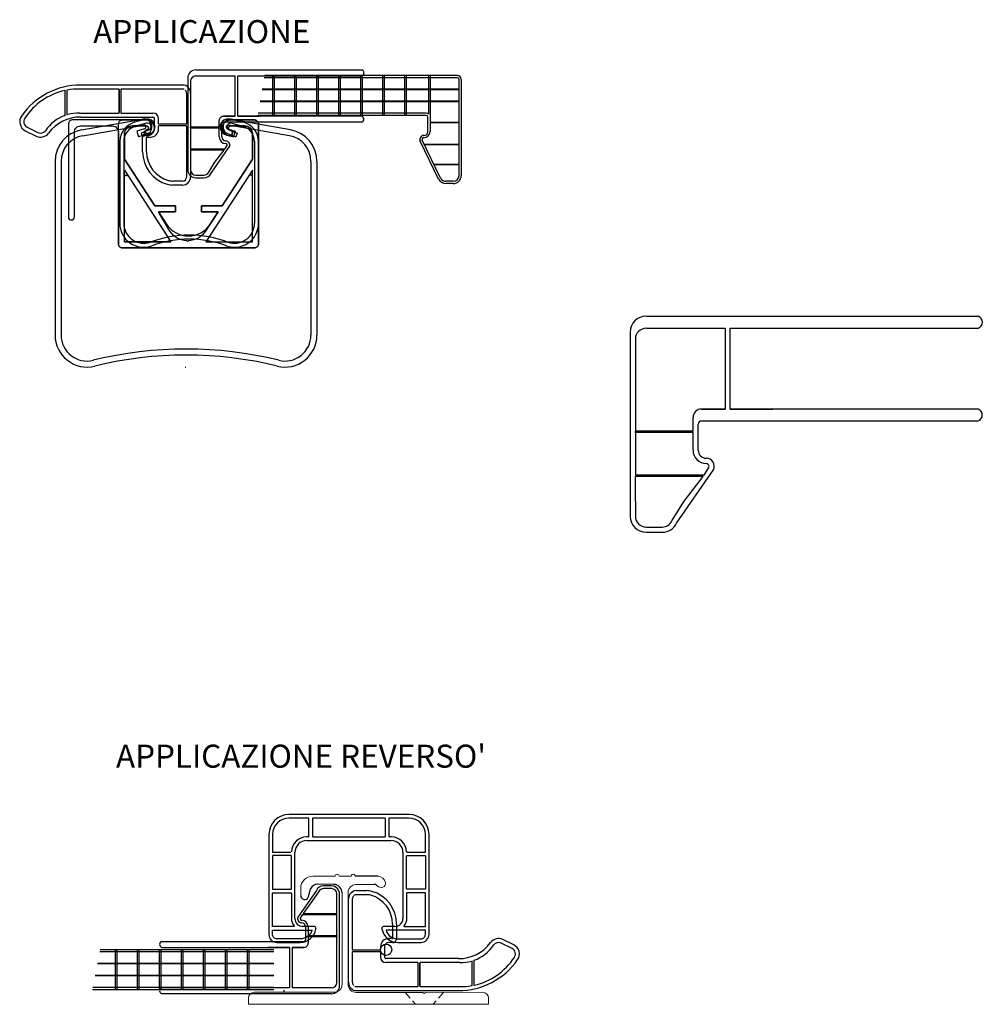
# Model space of a CAD drawing. Extents: x 906 to 1146, y -1869 to -1623.
import ezdxf

# ---------------------------------------------------------------- set-up
doc = ezdxf.new("R2010")
doc.units = 0
doc.header["$LTSCALE"] = 15
doc.header["$MEASUREMENT"] = 0
doc.header["$PDMODE"] = 2
doc.header["$PDSIZE"] = 2
doc.linetypes.add('HIDDEN2', pattern=[0.1875, 0.125, -0.0625])
doc.layers.get('0').update_dxf_attribs({"linetype": 'CONTINUOUS'})
doc.layers.get('DEFPOINTS').update_dxf_attribs({"linetype": 'CONTINUOUS'})
doc.layers.add('1-Trait Fin', color=110, linetype='CONTINUOUS', lineweight=15)
doc.layers.add('2-Cote Détail', color=221, linetype='CONTINUOUS', lineweight=20)
doc.layers.add('Q', color=2, linetype='CONTINUOUS')
doc.styles.add('ROMANS', font='romans', dxfattribs={"height": 3})

# ---------------------------------------------------------------- blocks, each defined once
blk = doc.blocks.new('A$C0B055279')
at = {"linetype": 'Continuous'}
for p, q in [((1.5, 1.5), (1.5, 19.4)), ((1.5, 19.4), (13.13, 1.5)), ((33.5, 19.4), (21.87, 1.5)), ((33.5, 1.5), (33.5, 19.4)), ((1.5, 1.5), (13.13, 1.5)), ((21.87, 1.5), (33.5, 1.5))]:
    blk.add_line(p, q, dxfattribs=at)
blk.add_lwpolyline([(9.07, 10.5), (14.25, 10.5), (14.25, 9), (10.05, 9), (12.05, 5.92, 0.542901), (22.95, 5.92), (24.95, 9), (20.75, 9), (20.75, 10.5), (25.93, 10.5), (33.5, 22.16), (33.5, 28.5, 0.414188), (31.5, 30.5), (28.01, 30.5, 0.89084), (27.87, 29.52, -1.092523), (27.49, 28.07, -0.89084), (28.05, 32), (34, 32, -0.414214), (35, 31), (35, 1, -0.414214), (34, 0), (1, 0, -0.414214), (0, 1), (0, 31, -0.414214), (1, 32), (6.95, 32, -0.89084), (7.51, 28.07, -1.092523), (7.13, 29.52, 0.89084), (6.99, 30.5), (3.5, 30.5, 0.414188), (1.5, 28.5), (1.5, 22.16)], format="xyb", close=True, dxfattribs=at)
blk = doc.blocks.new('A$C1F375F1F')
at = {"linetype": 'Continuous'}
for p, q in [((35, 32), (5, 32)), ((7.9, 31.1), (5, 31.1)), ((9.9, 31.1), (7.9, 31.1)), ((10, 26.5), (10, 31)), ((10.9, 31), (10.9, 26.5)), ((29, 31.1), (11, 31.1)), ((29.1, 26.5), (29.1, 31)), ((30, 31), (30, 26.5)), ((32.1, 31.1), (30.1, 31.1)), ((35, 31.1), (32.1, 31.1)), ((0, 27), (0, 2)), ((0.9, 27), (0.9, 22.6)), ((9.92, 26.4), (9.4, 26.4)), ((9.5, 25.5), (30.5, 25.5)), ((11, 26.4), (29, 26.4)), ((30.6, 26.4), (30.08, 26.4)), ((39.1, 22.6), (39.1, 27)), ((40, 2), (40, 27)), ((0.9, 22.6), (5.5, 22.6)), ((6.5, 20.5), (6.5, 22.5)), ((33.5, 22.5), (33.5, 20.5)), ((34.5, 22.6), (39.1, 22.6)), ((6.5, 6), (6.5, 20.5)), ((33.5, 20.5), (33.5, 6)), ((11.27, 4), (8.5, 4)), ((28.24, 3.42), (28.24, 3.39)), ((31.5, 4), (28.73, 4)), ((2, 0), (7.8, 0)), ((32.2, 0), (38, 0))]:
    blk.add_line(p, q, dxfattribs=at)
for points in [[(5.5, 13.3, 0.414176), (5.6, 13.4), (5.6, 20.6), (5.6, 21.6, 0.414214), (5.5, 21.7), (1, 21.7, 0.414214), (0.9, 21.6), (0.9, 13.4, 0.414214), (1, 13.3)], [(34.4, 13.4), (34.4, 20.6), (34.4, 21.6, -0.414214), (34.5, 21.7), (39, 21.7, -0.414214), (39.1, 21.6), (39.1, 13.4, -0.414214), (39, 13.3), (34.5, 13.3, -0.414176)], [(33.74, 4.16, 0.632763), (33.82, 4), (39.1, 4), (39.1, 12.3, 0.414214), (39, 12.4), (34.5, 12.4, 0.414251), (34.4, 12.3), (34.4, 6, -0.173164)], [(0.9, 2), (0.9, 3, -0.414214), (1, 3.1), (10.63, 3.1, -0.517638), (10.73, 2.97, -0.317837), (7.8, 0.9), (2, 0.9, -0.414214)], [(39.1, 2), (39.1, 3, 0.414214), (39, 3.1), (29.37, 3.1, 0.517638), (29.27, 2.97, 0.317837), (32.2, 0.9), (38, 0.9, 0.414214)]]:
    blk.add_lwpolyline(points, format="xyb", close=True, dxfattribs=at)
blk.add_lwpolyline([(0.9, 4), (0.9, 12.3, -0.414214), (1, 12.4), (5.5, 12.4, -0.414251), (5.6, 12.3), (5.6, 6, 0.173164), (6.26, 4.16, -0.632763), (6.18, 4), (1, 4, -0.414214), (0.9, 4.1)], format="xyb", dxfattribs=at)
for centre, radius, start, end in [((5, 27), 5, 90, 180), ((35, 27), 5, 0, 90), ((5, 27), 4.1, 90, 180), ((9.9, 31), 0.1, 0, 90), ((11, 31), 0.1, 90, 180), ((29, 31), 0.1, 0, 90), ((30.1, 31), 0.1, 90, 180), ((35, 27), 4.1, 0, 90), ((9.5, 22.5), 3.9, 91.4325, 177.1699), ((9.5, 22.5), 3, 90, 180), ((9.9, 26.5), 0.1, 271.4325, 0), ((11, 26.5), 0.1, 180, 270), ((29, 26.5), 0.1, 270, 360), ((30.1, 26.5), 0.1, 180, 268.5675), ((30.5, 22.5), 3, 360, 90), ((30.5, 22.5), 3.9, 2.8301, 88.5675), ((34.5, 22.7), 0.1, 182.8301, 270), ((8.5, 6), 2, 180, 270), ((31.5, 6), 2, 270, 0), ((7.8, 4), 4, 270, 351.2168), ((11.27, 3.5), 0.5, 351.2168, 90), ((28.73, 3.5), 0.5, 90, 188.7832), ((32.2, 4), 4, 188.7832, 270), ((2, 2), 2, 180, 270), ((38, 2), 2, 270, 360)]:
    blk.add_arc(centre, radius, start, end, dxfattribs=at)
blk = doc.blocks.new('A$C57483AD6')
at = {"color": 7, "linetype": 'Continuous'}
for p, q in [((40.71, 25), (15.24, 25)), ((11.39, 18.33), (11.39, 23.67)), ((11.39, 17.49), (11.39, 23.52)), ((11.79, 23.64), (11.79, 17.69)), ((24.77, 24), (14.95, 24)), ((24.87, 23.9), (24.87, 18.1)), ((24.87, 18.1), (24.87, 23.9)), ((25.27, 23.9), (25.27, 18.1)), ((40.71, 24), (25.37, 24)), ((41.71, 23), (41.71, 15.27)), ((42.71, 23), (42.71, 2)), ((14.93, 18), (24.77, 18)), ((25.37, 18), (33.31, 18)), ((15.24, 17), (33.31, 17)), ((33.71, 14), (33.71, 16.6)), ((41.61, 15.17), (34.81, 15.17)), ((41.61, 14.77), (34.81, 14.77)), ((1.4, 13.58), (4.13, 12.24)), ((1.84, 14.48), (4.57, 13.14)), ((31.71, 13), (32.71, 13)), ((31.71, 13), (32.71, 13)), ((34.71, 14), (34.71, 14.67)), ((41.71, 14.67), (41.71, 4.1)), ((30.71, 8.33), (30.71, 12)), ((31.71, 8.33), (31.71, 11.9)), ((31.81, 12), (32.71, 12)), ((41.71, 4.1), (41.71, 2))]:
    blk.add_line(p, q, dxfattribs=at)
at = {"linetype": 'Continuous'}
blk.add_line((34.71, 15.27), (34.71, 16.6), dxfattribs=at)
at = {"color": 7, "linetype": 'Continuous'}
for centre, radius, start, end in [((15.24, 7), 18, 90, 145.3016), ((40.71, 23), 2, 0, 90), ((14.76, 7.91), 16.09, 102.5267, 146.9822), ((11.29, 23.52), 0.1, 0, 102.5267), ((11.89, 23.64), 0.1, 100.3335, 180), ((14.76, 7.91), 16.09, 89.3257, 100.3335), ((24.77, 23.9), 0.1, 0, 90), ((24.77, 23.9), 0.1, 0, 90), ((25.37, 23.9), 0.1, 90, 180), ((40.71, 23), 1, 67.1821, 90), ((40.71, 23), 1, 0, 43.0633), ((2.5, 15.82), 2.5, 145.3016, 243.835), ((14.75, 7.96), 10.04, 109.9421, 145.9344), ((11.29, 17.49), 0.1, 289.9421, 0), ((11.89, 17.69), 0.1, 180, 286.3746), ((14.75, 7.96), 10.04, 88.9488, 106.3746), ((24.77, 18.1), 0.1, 270, 0), ((24.77, 18.1), 0.1, 270, 0), ((25.37, 18.1), 0.1, 180, 270), ((33.31, 16.6), 1.4, 0, 90), ((2.5, 15.82), 1.5, 145.3016, 243.835), ((15.24, 7), 10, 90, 143.2322), ((33.31, 16.6), 0.4, 360, 90), ((33.31, 14.77), 1.4, 359.9999999999349, 6.979045701039492e-12), ((34.81, 14.67), 0.1, 90, 180), ((41.61, 15.27), 0.1, 270, 0), ((41.61, 14.67), 0.1, 0, 90), ((5.23, 14.48), 2.5, 243.835, 323.2322), ((5.23, 14.48), 1.5, 243.835, 323.2322), ((31.71, 12), 1, 89.9479, 180), ((32.71, 14), 1, 269.9479, 360), ((32.71, 14), 2, 269.9479, 360), ((31.81, 11.9), 0.1, 90, 180), ((40.71, 2), 1, 270, 0), ((40.71, 2), 2, 270, 0)]:
    blk.add_arc(centre, radius, start, end, dxfattribs=at)
at = {"linetype": 'Continuous'}
blk.add_arc((34.81, 15.27), 0.1, 180, 270, dxfattribs=at)
at = {"layer": 'Q', "color": 7, "linetype": 'Continuous'}
for p, q in [((40.71, 1), (38.24, 1)), ((40.71, 0), (38.24, 0))]:
    blk.add_line(p, q, dxfattribs=at)
for centre, radius, start, end in [((39.16, 8.33), 8.46, 180, 254.4724), ((39.16, 8.33), 7.46, 180, 254.4724), ((38.24, 5), 5, 254.4724, 270), ((38.24, 5), 4, 254.4724, 270)]:
    blk.add_arc(centre, radius, start, end, dxfattribs=at)
blk = doc.blocks.new('A$C2A887294')
at = {"color": 7}
for p, q in [((21.3, 29.99), (17.3, 30)), ((26.71, 29.99), (31.44, 30)), ((14.97, 26.76), (15.5, 28.88))]:
    blk.add_line(p, q, dxfattribs=at)
blk.add_line((32.4, 32), (26.65, 32))
for centre, radius, start, end in [((17.3, 28), 2, 89.8197, 154.0018), ((14.07, 27.2), 1, 180, 334.0018)]:
    blk.add_arc(centre, radius, start, end, dxfattribs=at)
blk.add_arc((31.44, 29), 1, 40.5048, 90.1482)
at = {"layer": '1-Trait Fin', "color": 7}
for p, q in [((21.65, 32.01), (16.07, 32.02)), ((23.65, 32.01), (22.65, 32.01)), ((22.98, 32.01), (22.65, 32.01)), ((24.15, 32.01), (22.65, 32.01)), ((25.65, 32.01), (24.15, 32.01)), ((25.65, 32.01), (25.32, 32.01)), ((13.07, 29.02), (13.07, 27.2)), ((23.4, 27.89), (23.4, 5)), ((24.9, 4.98), (24.9, 28.37)), ((21.4, 3), (1.5, 3)), ((43.6, 2.98), (26.9, 2.98)), ((44.33, 2.98), (58.5, 3)), ((0, 1.5), (0, 0)), ((0, 0), (60, 0)), ((60, 0), (60, 1.5))]:
    blk.add_line(p, q, dxfattribs=at)
for centre, radius, start, end in [((16.07, 29.02), 3, 89.9291, 180), ((22.15, 32.01), 0.5, 0.2126, 179.7601), ((26.15, 32.01), 0.5, 358.8305, 180.318), ((33.19, 30.49), 1.29, 220.5048, 286.3985), ((32.29, 30.01), 2, 11.9112, 86.9359), ((33.27, 30.21), 1, 286.3985, 11.9112), ((21.4, 5), 2, 270, 0), ((26.9, 4.98), 2, 180, 270.0607), ((1.5, 1.5), 1.5, 90, 180), ((58.5, 1.5), 1.5, 0, 89.9979)]:
    blk.add_arc(centre, radius, start, end, dxfattribs=at)
at = {"layer": '1-Trait Fin', "color": 7, "linetype": 'Continuous'}
blk.add_arc((26.96, 27.89), 2.11, 96.8144, 166.9326, dxfattribs=at)
at = {"layer": '2-Cote Détail', "color": 7}
for p, q in [((43.96, 2.68), (43.6, 2.98)), ((44.33, 2.98), (43.96, 2.68))]:
    blk.add_line(p, q, dxfattribs=at)
at = {"layer": 'DEFPOINTS', "color": 7, "linetype": 'ByBlock'}
for p in [(17.3, 30), (31.12, 30), (32.4, 32), (34.25, 30.38), (23.4, 27.89), (24.9, 28.37), (0.42, 2.54), (1.5, 3), (21.4, 3), (26.9, 2.98), (27.4, 2.98), (43.96, 2.68), (0, 0), (0, 0), (60, 1.5), (60, 0), (60, 0)]:
    blk.add_point(p, dxfattribs=at)
at = {"layer": 'Q', "color": 7, "linetype": 'HIDDEN2'}
for p, q in [((39.21, 2.98), (41.72, 0)), ((48.72, 2.99), (46.21, 0))]:
    blk.add_line(p, q, dxfattribs=at)
at = {"layer": 'Q', "color": 7}
blk.add_arc((21.3, 27.89), 2.1, 0, 89.8823, dxfattribs=at)
blk = doc.blocks.new('A$C16813F6F')
at = {"linetype": 'Continuous'}
for p, q in [((32.58, 17.99), (22.37, 2.27)), ((33.5, 2), (33.5, 17.72)), ((22.79, 1.5), (33, 1.5))]:
    blk.add_line(p, q, dxfattribs=at)
for points in [[(22.15, 4.17), (24.95, 9), (20.75, 9), (20.75, 10.5), (25.93, 10.5), (33.5, 22.16), (33.5, 28.5, 0.414188), (31.5, 30.5), (28.01, 30.5, 0.89084), (27.87, 29.52, -1.092523), (27.49, 28.07, -0.89084), (28.05, 32), (46.5, 32, -0.414214), (47.5, 31), (47.5, 7.75, -1), (46, 7.75), (46, 29, 0.414214), (44.5, 30.5), (36.5, 30.5, 0.414214), (35, 29), (35, 1, -0.414214), (34, 0), (1, 0, -0.414214), (0, 1), (0, 31, -0.414214), (1, 32), (6.95, 32, -0.89084), (7.51, 28.07, -1.092523), (7.13, 29.52, 0.89084), (6.99, 30.5), (3.5, 30.5, 0.414188), (1.5, 28.5), (1.5, 22.16), (9.07, 10.5), (14.25, 10.5), (14.25, 9), (10.05, 9), (13.26, 4.17, 0.247986), (17.5, 1.8), (17.7, 1.6), (17.9, 1.8, 0.247986)], [(2, 1.5, -0.414214), (1.5, 2), (1.5, 17.72, -0.746703), (2.42, 17.99), (12.63, 2.27, -0.594966), (12.21, 1.5)]]:
    blk.add_lwpolyline(points, format="xyb", close=True, dxfattribs=at)
for centre, start, end in [((33, 17.72), 0, 146.9952), ((22.79, 2), 146.9952, 270), ((33, 2), 270, 360)]:
    blk.add_arc(centre, 0.5, start, end, dxfattribs=at)
blk = doc.blocks.new('A$C0E934C08')
at = {"color": 7, "linetype": 'Continuous'}
for p, q in [((6.61, 59.3), (21.86, 61.99)), ((58.84, 59.3), (43.58, 61.99)), ((6.87, 57.82), (22.13, 60.51)), ((22.35, 59.54), (20.44, 58.97)), ((43.1, 59.54), (45.01, 58.97)), ((58.58, 57.82), (43.32, 60.51)), ((20.44, 58.97), (20.86, 57.54)), ((22.78, 58.1), (20.86, 57.54)), ((42.67, 58.1), (44.59, 57.54)), ((45.01, 58.97), (44.59, 57.54)), ((0, 51.42), (0, 8)), ((1.5, 51.42), (1.5, 8)), ((63.95, 51.42), (63.95, 8)), ((65.45, 51.42), (65.45, 8))]:
    blk.add_line(p, q, dxfattribs=at)
for centre, radius, start, end in [((22.21, 60.02), 2, 286.4917, 100), ((43.24, 60.02), 2, 80, 253.5083), ((8, 51.42), 8, 100, 180), ((22.21, 60.02), 0.5, 286.4917, 100), ((43.24, 60.02), 0.5, 80, 253.5083), ((57.45, 51.42), 8, 360, 80), ((8, 51.42), 6.5, 100, 180), ((57.45, 51.42), 6.5, 360, 80), ((32.47, 31.91), 31.91, 270, 270.3031)]:
    blk.add_arc(centre, radius, start, end, dxfattribs=at)
at = {"layer": 'Q', "color": 7, "linetype": 'Continuous'}
for centre, radius, start, end in [((8, 8), 8, 180, 283.8366), ((8, 8), 6.5, 180, 283.8366), ((57.45, 8), 8, 256.1634, 0), ((57.45, 8), 6.5, 256.1634, 0), ((32.72, -92.38), 96.88, 76.1634, 103.8366), ((32.72, -92.38), 95.38, 76.1634, 103.8366)]:
    blk.add_arc(centre, radius, start, end, dxfattribs=at)
blk = doc.blocks.new('A$C58987FF7')
at = {"color": 7, "linetype": 'Continuous'}
for p, q in [((6.46, 31.6), (3.71, 30.87)), ((6.71, 30.64), (3.96, 29.9)), ((27.98, 30.64), (30.73, 29.9)), ((28.24, 31.6), (30.98, 30.87)), ((7.36, 28.98), (5.32, 28.18)), ((5.32, 28.18), (5.69, 27.25)), ((7.77, 28.07), (5.68, 27.25)), ((26.92, 28.07), (29.01, 27.25)), ((27.33, 28.98), (29.37, 28.18)), ((29.37, 28.18), (29, 27.25)), ((0, 26.04), (0, 5.64)), ((1, 26.04), (1, 5.64)), ((33.69, 26.04), (33.69, 5.64)), ((34.69, 26.04), (34.69, 5.64))]:
    blk.add_line(p, q, dxfattribs=at)
for centre, radius, start, end in [((5, 26.04), 5, 105, 180), ((5, 26.04), 4, 105, 180), ((6.95, 29.77), 1.89, 295.8629, 105), ((6.95, 29.77), 0.894, 297.8792, 105), ((27.74, 29.77), 1.89, 75, 244.1371), ((27.74, 29.77), 0.894, 75, 242.1208), ((29.69, 26.04), 4, 0, 75), ((29.69, 26.04), 5, 0, 75)]:
    blk.add_arc(centre, radius, start, end, dxfattribs=at)
at = {"layer": 'Q', "color": 7, "linetype": 'Continuous'}
for centre, radius, start, end in [((6, 5.64), 6, 180, 289.9956), ((6, 5.64), 5, 180, 289.9956), ((28.69, 5.64), 6, 250.0044, 0), ((28.69, 5.64), 5, 250.0044, 0), ((17.35, -25.54), 28.18, 70.0044, 109.9956), ((17.35, -25.54), 27.18, 70.0044, 109.9956)]:
    blk.add_arc(centre, radius, start, end, dxfattribs=at)

msp = doc.modelspace()

# ---------------------------------------------------------------- linework, layer by layer
at = {"color": 3}
for p, q in [((949.62, -1635.48), (991.12, -1635.48)), ((947.62, -1637.48), (947.62, -1660.43)), ((948.27, -1638.33), (948.27, -1649.85)), ((949.62, -1636.98), (959.47, -1636.98)), ((960.12, -1636.98), (991.12, -1636.98)), ((948.27, -1643.44), (948.27, -1647.73)), ((956.52, -1647.08), (959.47, -1647.08)), ((959.47, -1647.08), (956.52, -1647.08)), ((991.12, -1648.58), (956.52, -1648.58)), ((960.12, -1647.08), (965.43, -1647.08)), ((991.12, -1647.08), (960.12, -1647.08)), ((948.27, -1650.05), (948.27, -1649.83)), ((955.47, -1649.83), (948.27, -1649.83)), ((955.47, -1649.83), (948.27, -1649.83)), ((948.27, -1650.03), (948.27, -1655.33)), ((955.47, -1650.03), (948.27, -1650.03)), ((955.47, -1650.03), (948.27, -1650.03)), ((956.85, -1655.33), (948.27, -1655.33)), ((948.27, -1655.53), (948.27, -1658.83)), ((956.73, -1655.53), (948.27, -1655.53)), ((953.42, -1661.3), (958.02, -1654.66)), ((954.37, -1658.53), (956.73, -1655.53)), ((956.85, -1655.33), (957.43, -1654.38)), ((952.83, -1661.02), (954.37, -1658.53)), ((948.27, -1660.03), (948.27, -1660.43)), ((1062.19, -1697.05), (1145.19, -1697.05)), ((1062.19, -1700.05), (1081.89, -1700.05)), ((1081.89, -1700.05), (1081.89, -1720.25)), ((1083.19, -1700.05), (1145.19, -1700.05)), ((1058.19, -1701.05), (1058.19, -1747.05)), ((1059.49, -1702.75), (1059.49, -1725.79)), ((1059.49, -1712.97), (1059.49, -1721.55)), ((1081.89, -1720.25), (1075.99, -1720.25)), ((1075.99, -1720.25), (1081.89, -1720.25)), ((1145.19, -1720.25), (1083.19, -1720.25)), ((1083.19, -1720.25), (1093.82, -1720.25)), ((1145.19, -1723.25), (1075.99, -1723.25)), ((1073.89, -1725.75), (1059.49, -1725.75)), ((1073.89, -1725.75), (1059.49, -1725.75)), ((1059.49, -1726.19), (1059.49, -1725.75)), ((1059.49, -1726.15), (1059.49, -1736.75)), ((1073.89, -1726.15), (1059.49, -1726.15)), ((1073.89, -1726.15), (1059.49, -1726.15)), ((1076.65, -1736.75), (1077.82, -1734.86)), ((1076.65, -1736.75), (1059.49, -1736.75)), ((1076.4, -1737.15), (1059.49, -1737.15)), ((1059.49, -1743.25), (1059.49, -1737.15)), ((1069.79, -1748.81), (1078.99, -1735.43)), ((1071.7, -1743.25), (1076.4, -1737.15)), ((1059.49, -1743.25), (1059.49, -1747.05)), ((1068.62, -1748.24), (1071.7, -1743.25)), ((979.74, -1840.61), (975.14, -1847.25)), ((980.33, -1840.9), (978.79, -1843.09)), ((978.79, -1843.09), (976.44, -1846.39)), ((984.89, -1842.19), (984.89, -1841.49)), ((984.89, -1846.39), (984.89, -1843.09)), ((985.54, -1864.44), (985.54, -1841.49)), ((976.31, -1846.59), (975.73, -1847.54)), ((976.31, -1846.59), (984.89, -1846.59)), ((976.44, -1846.39), (984.89, -1846.39)), ((984.89, -1851.89), (984.89, -1846.59)), ((941.04, -1853.34), (976.64, -1853.34)), ((977.69, -1851.89), (984.89, -1851.89)), ((977.69, -1851.89), (984.89, -1851.89)), ((977.69, -1852.09), (984.89, -1852.09)), ((977.69, -1852.09), (984.89, -1852.09)), ((984.89, -1851.87), (984.89, -1852.09)), ((984.89, -1863.59), (984.89, -1852.07)), ((941.04, -1854.84), (973.04, -1854.84)), ((973.04, -1854.84), (967.73, -1854.84)), ((976.64, -1854.84), (973.69, -1854.84)), ((973.69, -1854.84), (976.64, -1854.84)), ((984.89, -1858.48), (984.89, -1854.19)), ((973.04, -1864.94), (941.04, -1864.94)), ((983.54, -1864.94), (973.69, -1864.94)), ((983.54, -1866.44), (941.04, -1866.44))]:
    msp.add_line(p, q, dxfattribs=at)
at = {"color": 4}
for p, q in [((1014.96, -1636.88), (966.83, -1636.88)), ((968.76, -1636.88), (968.76, -1646.88)), ((969.16, -1636.88), (969.16, -1646.88)), ((974.26, -1636.88), (974.26, -1646.88)), ((974.66, -1636.88), (974.66, -1646.88)), ((979.76, -1636.88), (979.76, -1646.88)), ((980.16, -1636.88), (980.16, -1646.88)), ((985.26, -1636.88), (985.26, -1646.88)), ((985.66, -1636.88), (985.66, -1646.88)), ((990.76, -1636.88), (990.76, -1646.88)), ((991.16, -1636.88), (991.16, -1646.88)), ((996.26, -1636.88), (996.26, -1646.88)), ((996.66, -1636.88), (996.66, -1646.88)), ((1001.76, -1636.88), (1001.76, -1646.88)), ((1002.16, -1636.88), (1002.16, -1646.88)), ((1007.76, -1636.88), (1007.76, -1646.51)), ((1008.16, -1636.88), (1008.16, -1650.88)), ((1014.96, -1637.43), (966.73, -1637.43)), ((1015.41, -1661.88), (1015.41, -1637.88)), ((1015.96, -1637.88), (1015.96, -1661.88)), ((1015.41, -1640.43), (966.21, -1640.43)), ((1015.41, -1640.33), (966.23, -1640.33)), ((1015.41, -1643.43), (965.7, -1643.43)), ((1015.41, -1643.33), (965.71, -1643.33)), ((1007.21, -1646.33), (965.2, -1646.33)), ((1007.21, -1646.88), (965.1, -1646.88)), ((1007.61, -1650.88), (1007.61, -1647.28)), ((1008.16, -1648.53), (1015.41, -1648.53)), ((1008.16, -1648.63), (1015.41, -1648.63)), ((1010.31, -1662.76), (1005.71, -1653.32)), ((1010.81, -1662.52), (1006.2, -1653.08)), ((1006.46, -1651.88), (1006.46, -1651.88)), ((1006.46, -1651.88), (1006.46, -1651.88)), ((1006.67, -1654.03), (1015.41, -1654.03)), ((1006.72, -1654.13), (1015.41, -1654.13)), ((1009.11, -1659.03), (1015.41, -1659.03)), ((1009.16, -1659.13), (1015.41, -1659.13)), ((1013.96, -1663.33), (1012.11, -1663.33)), ((1013.96, -1663.88), (1012.11, -1663.88)), ((969.14, -1855.44), (925.75, -1855.44)), ((929.53, -1865.44), (929.53, -1855.44)), ((929.93, -1865.44), (929.93, -1855.44)), ((935.03, -1865.44), (935.03, -1855.44)), ((935.43, -1865.44), (935.43, -1855.44)), ((940.53, -1865.44), (940.53, -1855.44)), ((940.93, -1865.44), (940.93, -1855.44)), ((946.03, -1865.44), (946.03, -1855.44)), ((946.43, -1865.44), (946.43, -1855.44)), ((951.53, -1865.44), (951.53, -1855.44)), ((951.93, -1865.44), (951.93, -1855.44)), ((957.03, -1865.44), (957.03, -1855.44)), ((957.43, -1865.44), (957.43, -1855.44)), ((962.53, -1865.44), (962.53, -1855.44)), ((962.93, -1865.44), (962.93, -1855.44)), ((969.14, -1855.99), (925.64, -1855.99)), ((969.14, -1858.99), (925.05, -1858.99)), ((969.14, -1858.89), (925.07, -1858.89)), ((969.14, -1861.99), (924.46, -1861.99)), ((969.14, -1861.89), (924.48, -1861.89)), ((969.14, -1865.44), (923.78, -1865.44)), ((969.14, -1864.89), (923.89, -1864.89))]:
    msp.add_line(p, q, dxfattribs=at)
at = {"color": 3, "linetype": 'Continuous'}
for p, q in [((948.27, -1643.44), (948.27, -1649.83)), ((955.47, -1649.83), (955.47, -1648.13)), ((955.47, -1649.83), (955.47, -1648.13)), ((956.12, -1652.23), (956.12, -1648.98)), ((956.12, -1651.23), (956.12, -1648.98)), ((956.12, -1651.23), (956.12, -1648.98)), ((948.27, -1650.03), (948.27, -1655.33)), ((955.47, -1652.23), (955.47, -1650.03)), ((955.47, -1651.23), (955.47, -1650.03)), ((957.12, -1653.23), (957.12, -1653.23)), ((957.12, -1653.23), (957.12, -1653.23)), ((948.27, -1658.83), (948.27, -1660.03)), ((949.62, -1661.78), (951.62, -1661.78)), ((949.62, -1661.78), (951.62, -1661.78)), ((949.62, -1662.43), (951.62, -1662.43)), ((949.62, -1662.43), (951.62, -1662.43)), ((1059.49, -1712.97), (1059.49, -1725.75)), ((1073.89, -1725.75), (1073.89, -1722.35)), ((1073.89, -1725.75), (1073.89, -1722.36)), ((1075.19, -1730.55), (1075.19, -1724.05)), ((1075.19, -1728.55), (1075.19, -1724.05)), ((1075.19, -1728.55), (1075.19, -1724.05)), ((1059.49, -1726.15), (1059.49, -1736.75)), ((1073.89, -1730.55), (1073.89, -1726.15)), ((1073.89, -1728.55), (1073.89, -1726.15)), ((1077.19, -1732.55), (1077.19, -1732.55)), ((1077.19, -1732.55), (1077.19, -1732.55)), ((1077.82, -1734.86), (1077.82, -1734.86)), ((1062.19, -1749.75), (1066.19, -1749.75)), ((1062.19, -1749.75), (1066.19, -1749.75)), ((1062.19, -1751.05), (1066.19, -1751.05)), ((1062.19, -1751.05), (1066.19, -1751.05)), ((983.54, -1839.49), (981.54, -1839.49)), ((983.54, -1839.49), (981.54, -1839.49)), ((983.54, -1840.14), (981.54, -1840.14)), ((983.54, -1840.14), (981.54, -1840.14)), ((984.89, -1843.09), (984.89, -1842.19)), ((984.89, -1851.89), (984.89, -1846.59)), ((976.04, -1848.69), (976.04, -1848.69)), ((976.04, -1848.69), (976.04, -1848.69)), ((977.04, -1849.69), (977.04, -1852.94)), ((977.04, -1850.69), (977.04, -1852.94)), ((977.04, -1850.69), (977.04, -1852.94)), ((977.69, -1849.69), (977.69, -1851.89)), ((977.69, -1850.69), (977.69, -1851.89)), ((977.69, -1852.09), (977.69, -1853.79)), ((977.69, -1852.09), (977.69, -1853.79)), ((984.89, -1858.48), (984.89, -1852.09))]:
    msp.add_line(p, q, dxfattribs=at)
at = {"color": 3}
for centre, radius, start, end in [((949.62, -1637.48), 2, 90, 180), ((990.81, -1636.23), 0.813, 292.6199, 67.3801), ((949.62, -1638.33), 1.35, 90, 180), ((956.52, -1648.13), 1.05, 89.9478, 180), ((990.81, -1647.83), 0.812, 292.6199, 67.3801), ((1062.19, -1701.05), 4, 90, 180), ((1144.57, -1698.55), 1.63, 292.6199, 67.3801), ((1062.19, -1702.75), 2.7, 90, 180), ((1075.99, -1722.35), 2.1, 89.9478, 180), ((1144.57, -1721.75), 1.62, 292.6199, 67.3801), ((941.36, -1854.09), 0.812, 112.6199, 247.3801), ((976.64, -1853.79), 1.05, 269.9478, 360), ((941.36, -1865.69), 0.813, 112.6199, 247.3801), ((983.54, -1863.59), 1.35, 270, 360), ((983.54, -1864.44), 2, 270, 0)]:
    msp.add_arc(centre, radius, start, end, dxfattribs=at)
at = {"color": 4}
for centre, radius, start, end in [((1014.96, -1637.88), 1, 0, 90), ((1014.96, -1637.88), 0.45, 0, 90), ((1007.21, -1647.28), 0.95, 54.6235, 90), ((1007.21, -1647.28), 0.4, 360, 90), ((1006.61, -1650.88), 1, 270, 0), ((1006.61, -1650.88), 1.55, 270, 0), ((1006.61, -1652.88), 1, 90, 205.946), ((1006.61, -1652.88), 0.451, 90, 205.946), ((1012.11, -1661.88), 2, 205.9982, 270), ((1012.11, -1661.88), 1.45, 205.9982, 270), ((1013.96, -1661.88), 1.45, 270, 0), ((1013.96, -1661.88), 2, 270, 0)]:
    msp.add_arc(centre, radius, start, end, dxfattribs=at)
at = {"color": 3, "linetype": 'Continuous'}
for centre, radius, start, end in [((956.52, -1648.13), 1.05, 180, 180), ((956.52, -1648.13), 1.05, 180, 180), ((956.52, -1648.13), 1.05, 180, 180), ((956.52, -1648.98), 0.4, 90, 180), ((957.12, -1652.23), 1.65, 180, 270), ((957.12, -1652.23), 1, 180, 270), ((957.12, -1654.23), 1, 334.054, 90), ((957.12, -1654.23), 0.351, 334.054, 90), ((949.62, -1660.43), 2, 180, 270), ((949.62, -1660.43), 1.35, 180, 270), ((951.62, -1660.43), 1.35, 270, 334.0018), ((951.62, -1660.43), 2, 270, 334.0018), ((1075.99, -1722.35), 2.1, 180, 180), ((1075.99, -1722.35), 2.1, 180, 180), ((1075.99, -1722.35), 2.1, 180, 180), ((1075.99, -1724.05), 0.8, 90, 180), ((1077.19, -1730.55), 3.3, 180, 270), ((1077.19, -1730.55), 2, 180, 270), ((1077.19, -1734.56), 2, 334.054, 90), ((1077.19, -1734.56), 0.701, 334.054, 90), ((1062.19, -1747.05), 4, 180, 270), ((1062.19, -1747.05), 2.7, 180, 270), ((1066.19, -1747.05), 2.7, 270, 334.0018), ((1066.19, -1747.05), 4, 270, 334.0018), ((981.54, -1841.49), 2, 90, 154.0018), ((981.54, -1841.49), 1.35, 90, 154.0018), ((983.54, -1841.49), 2, 0, 90), ((983.54, -1841.49), 1.35, 0, 90), ((976.04, -1847.69), 1, 154.054, 270), ((976.04, -1847.69), 0.351, 154.054, 270), ((976.04, -1849.69), 1.65, 360, 90), ((976.04, -1849.69), 1, 360, 90), ((976.64, -1852.94), 0.4, 270, 0), ((976.64, -1853.79), 1.05, 0, 6.514788708500419e-11), ((976.64, -1853.79), 1.05, 0, 6.514788708500419e-11), ((976.64, -1853.79), 1.05, 0, 6.514788708500419e-11)]:
    msp.add_arc(centre, radius, start, end, dxfattribs=at)
at = {"layer": 'Q', "color": 3}
for p, q in [((959.47, -1647.08), (959.47, -1636.98)), ((960.12, -1647.08), (960.12, -1636.98)), ((1083.19, -1720.25), (1083.19, -1700.05)), ((973.04, -1854.84), (973.04, -1864.94)), ((973.69, -1854.84), (973.69, -1864.94))]:
    msp.add_line(p, q, dxfattribs=at)
at = {"layer": 'Q', "linetype": 'Continuous'}
msp.add_line((971.59, -1865.52), (971.59, -1866.07), dxfattribs=at)

# ---------------------------------------------------------------- block references
at = {"xscale": -1}
msp.add_blockref('A$C16813F6F', (965.27, -1679.98), dxfattribs=at)
msp.add_blockref('A$C0B055279', (930.27, -1679.98))
at = {"layer": 'Q', "linetype": 'Continuous'}
for name, p in [('A$C57483AD6', (905.6, -1664.25)), ('A$C0E934C08', (914.45, -1709.76)), ('A$C58987FF7', (930.6, -1679.44))]:
    msp.add_blockref(name, p, dxfattribs=at)
at = {"layer": 'Q', "rotation": 9.62276818876787e-12}
msp.add_blockref('A$C1F375F1F', (967.9, -1853.61), dxfattribs=at)
at = {"layer": 'Q'}
msp.add_blockref('A$C2A887294', (962.77, -1869.07), dxfattribs=at)
at = {"layer": 'Q', "linetype": 'Continuous', "rotation": 180}
msp.add_blockref('A$C57483AD6', (1030.5, -1840.66), dxfattribs=at)

# ---------------------------------------------------------------- texts
at = {"style": 'ROMANS'}
for s, p in [('APPLICAZIONE', (923.97, -1628.78)), ("APPLICAZIONE REVERSO'", (929.67, -1809.92))]:
    msp.add_text(s, height=5.7602, dxfattribs=at).set_placement(p)

doc.saveas('drawing.dxf')
